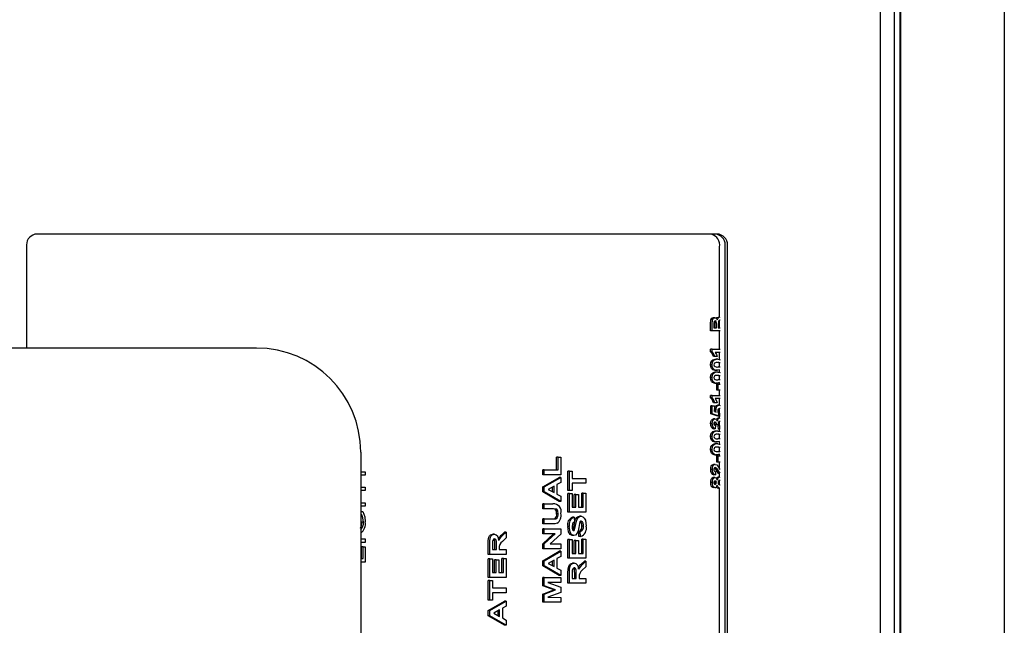
# Model space of a CAD drawing. Extents: x 0.8 to 15.7, y 1.3 to 10.5.
# Drawn here: x 8.5 to 8.7, y 9.6 to 9.7 of the extents above; entities that cross this region are included whole.
import ezdxf

# ---------------------------------------------------------------- set-up
doc = ezdxf.new("R2010")
doc.units = 0
doc.header["$MEASUREMENT"] = 0
doc.layers.get('0').update_dxf_attribs({"linetype": 'CONTINUOUS'})

msp = doc.modelspace()

# ---------------------------------------------------------------- linework, layer by layer
at = {"color": 7, "linetype": 'Continuous'}
for p, q in [((8.72446587513219, 9.952308631541), (8.72446587513219, 8.86782589043943)), ((8.745241077716889, 9.95104642765688), (8.745241077716889, 8.869088094323548)), ((8.72327891027372, 8.8642368888157), (8.723278910273722, 9.948814299831378)), ((8.724407744383555, 9.481101546029583), (8.724407744383555, 9.910733927656874)), ((8.72047625916875, 8.912775594323545), (8.72047625916875, 9.900275594323544)), ((8.688220023576717, 9.642775594323545), (8.551267701274949, 9.642775594323545)), ((8.549627553702472, 9.640275594323546), (8.549627553702472, 9.62000977464268)), ((8.688289095394227, 9.62621897039192), (8.688289095394227, 9.64027559432354)), ((8.689388477661554, 9.395275594323545), (8.689388477661554, 9.640275594323546)), ((8.689860171149194, 9.395275594323545), (8.689860171149194, 9.640275594323546)), ((8.68733462544432, 9.626090765263713), (8.68702098713905, 9.626090765263713)), ((8.687647172589262, 9.62505978235773), (8.687333534283992, 9.62505978235773)), ((8.688340842624028, 9.62621897039192), (8.688027204318757, 9.62621897039192)), ((8.688289095394227, 9.625222041973116), (8.688283923773955, 9.625222041973116)), ((8.688289095394227, 9.624082218255166), (8.688289095394227, 9.62557218406953)), ((8.6883764868531, 9.62556805043956), (8.688321940335376, 9.625577944750894)), ((8.68646886447513, 9.623441192614141), (8.68646886447513, 9.624784007785081)), ((8.6867825027804, 9.623441192614141), (8.68646886447513, 9.623441192614141)), ((8.6867825027804, 9.623441192614141), (8.6867825027804, 9.624784007785081)), ((8.688376847335293, 9.623441192614141), (8.6867825027804, 9.623441192614141)), ((8.687148240086437, 9.624488868896192), (8.687148240086437, 9.624082218255166)), ((8.687148240086437, 9.624082218255166), (8.687654645587102, 9.624082218255166)), ((8.68734100728183, 9.624082218255166), (8.68734100728183, 9.624546294109868)), ((8.687654645587102, 9.624082218255166), (8.687654645587102, 9.624546294109868)), ((8.68802038289314, 9.624653131716705), (8.68802038289314, 9.624082218255166)), ((8.68802038289314, 9.624082218255166), (8.688376847335293, 9.624082218255166)), ((8.688289095394227, 9.619765978938927), (8.688289095394227, 9.623441192614141)), ((8.595649827716887, 9.620009774642684), (8.417096630341426, 9.620009774642684)), ((8.68646886447513, 9.619251822956022), (8.68646886447513, 9.619765978938927)), ((8.6867825027804, 9.619765978938927), (8.68646886447513, 9.619765978938927)), ((8.6867825027804, 9.619251822956022), (8.68646886447513, 9.619251822956022)), ((8.6867825027804, 9.619251822956022), (8.6867825027804, 9.619765978938927)), ((8.6867825027804, 9.619765978938927), (8.688376847335293, 9.619765978938927)), ((8.688376847335293, 9.619124953297902), (8.687414630480017, 9.619124953297902)), ((8.688289095394227, 9.617711699020893), (8.688289095394227, 9.619124953297902)), ((8.687008011479916, 9.61743024175944), (8.686694373174644, 9.61743024175944)), ((8.687345175558917, 9.618312987485936), (8.687031537253645, 9.618312987485936)), ((8.687767180142806, 9.618312987485936), (8.687345175558917, 9.618312987485936)), ((8.687894660694187, 9.61775743193038), (8.687581022388917, 9.61775743193038)), ((8.688289095394227, 9.616271163752359), (8.688289095394227, 9.617063274765336)), ((8.6867825027804, 9.616667688340637), (8.68646886447513, 9.616667688340637)), ((8.687005373951266, 9.615907805862005), (8.686691735645995, 9.615907805862005)), ((8.687890264813106, 9.615577944750893), (8.687576626507836, 9.615577944750893)), ((8.687894660694187, 9.615193329366278), (8.687581022388917, 9.615193329366278)), ((8.688289095394227, 9.615673788159329), (8.687890264813106, 9.615577944750893)), ((8.688289095394227, 9.617044958639783), (8.68811028647121, 9.617044958639783)), ((8.688289095394227, 9.61514759645679), (8.688289095394227, 9.615673788159329)), ((8.6867825027804, 9.614103585776535), (8.68646886447513, 9.614103585776535)), ((8.687005373951266, 9.613343703297902), (8.686691735645995, 9.613343703297902)), ((8.687008011479916, 9.614866139195339), (8.686694373174644, 9.614866139195339)), ((8.688289095394227, 9.614480856075678), (8.68811028647121, 9.614480856075678)), ((8.688289095394227, 9.613707061188256), (8.688289095394227, 9.614499172201235)), ((8.687890264813106, 9.61301384218679), (8.687576626507834, 9.61301384218679)), ((8.687706744587867, 9.611560850733799), (8.687706744587867, 9.612800166973114)), ((8.68802038289314, 9.612800166973114), (8.687706744587867, 9.612800166973114)), ((8.68802038289314, 9.611560850733799), (8.687706744587867, 9.611560850733799)), ((8.688289095394227, 9.613109685595225), (8.687890264813106, 9.61301384218679)), ((8.68802038289314, 9.611560850733799), (8.68802038289314, 9.612800166973114)), ((8.68802038289314, 9.612800166973114), (8.688376847335293, 9.612800166973114)), ((8.688376847335293, 9.611560850733799), (8.68802038289314, 9.611560850733799)), ((8.688289095394227, 9.612800166973114), (8.688289095394227, 9.613109685595225)), ((8.688289095394227, 9.610535209708159), (8.688289095394227, 9.611560850733799)), ((8.68646886447513, 9.610021053725252), (8.68646886447513, 9.610535209708159)), ((8.6867825027804, 9.610535209708159), (8.68646886447513, 9.610535209708159)), ((8.6867825027804, 9.610021053725252), (8.68646886447513, 9.610021053725252)), ((8.6867825027804, 9.610021053725252), (8.6867825027804, 9.610535209708159)), ((8.6867825027804, 9.610535209708159), (8.688376847335293, 9.610535209708159)), ((8.688376847335293, 9.609894184067132), (8.687414630480017, 9.609894184067132)), ((8.688289095394227, 9.608559879561739), (8.688289095394227, 9.609894184067132)), ((8.686496998114055, 9.606817260990208), (8.686496998114055, 9.60844119261414)), ((8.686810636419326, 9.60844119261414), (8.686496998114055, 9.60844119261414)), ((8.686810636419326, 9.606817260990208), (8.686810636419326, 9.60844119261414)), ((8.686810636419326, 9.60844119261414), (8.687232641003215, 9.60844119261414)), ((8.687345175558917, 9.609082218255168), (8.687031537253645, 9.609082218255168)), ((8.687232641003215, 9.60844119261414), (8.687232641003215, 9.607331416973116)), ((8.687542111031398, 9.607611865691064), (8.687232641003215, 9.607611865691064)), ((8.687232641003215, 9.607331416973116), (8.687624314007635, 9.607200540904739)), ((8.687767180142806, 9.609082218255168), (8.687345175558917, 9.609082218255168)), ((8.688253364590492, 9.608569397742347), (8.687939726285222, 9.608569397742347)), ((8.688253364590492, 9.608569397742347), (8.688374759345411, 9.60853705989709)), ((8.688376667680311, 9.6079099232573), (8.688262595940767, 9.607928372101322)), ((8.688289095394227, 9.606925189439401), (8.688289095394227, 9.607919532852573)), ((8.687711140468949, 9.606432645605594), (8.686496998114055, 9.606817260990208)), ((8.686810636419326, 9.606817260990208), (8.686496998114055, 9.606817260990208)), ((8.68697987784099, 9.605605989622688), (8.686666239535718, 9.605605989622688)), ((8.68802477877422, 9.606432645605594), (8.686810636419326, 9.606817260990208)), ((8.687345175558917, 9.605834355007303), (8.687031537253645, 9.605834355007303)), ((8.68802477877422, 9.606432645605594), (8.687711140468949, 9.606432645605594)), ((8.688319302806725, 9.605962560135508), (8.688005664501453, 9.605962560135508)), ((8.68807665017099, 9.606992207571405), (8.68802477877422, 9.606432645605594)), ((8.688035556492814, 9.606347175520124), (8.688026586295482, 9.606452144215872)), ((8.688349194798084, 9.606347175520124), (8.688035556492814, 9.606347175520124)), ((8.688301719282396, 9.60690273107568), (8.68806835569943, 9.60690273107568)), ((8.688289095394227, 9.605962560135508), (8.688289095394227, 9.606347175520124)), ((8.688289095394227, 9.604443272950546), (8.688289095394227, 9.605321048235806)), ((8.688376526163962, 9.605307501928502), (8.688291608755907, 9.605321534494482)), ((8.688301719282396, 9.60690273107568), (8.68837532519376, 9.606933563631236)), ((8.688349194798084, 9.606347175520124), (8.688301719282396, 9.60690273107568)), ((8.6867825027804, 9.604870145605593), (8.68646886447513, 9.604870145605593)), ((8.687366275788111, 9.603868543041491), (8.687052637482841, 9.603868543041491)), ((8.687681688065698, 9.604680508853457), (8.68734100728183, 9.604740605007303)), ((8.687654645587102, 9.604740605007303), (8.68734100728183, 9.604740605007303)), ((8.687429576475695, 9.604509568682516), (8.687366275788111, 9.603868543041491)), ((8.687894660694187, 9.603398457571405), (8.687581022388917, 9.603398457571405)), ((8.68799532637097, 9.604680508853457), (8.687654645587102, 9.604740605007303)), ((8.68799532637097, 9.604680508853457), (8.687681688065698, 9.604680508853457)), ((8.688039952373895, 9.603783072956022), (8.687988080977126, 9.604424098597047)), ((8.688301719282396, 9.604424098597047), (8.687988080977126, 9.604424098597047)), ((8.688353590679167, 9.603783072956022), (8.688039952373895, 9.603783072956022)), ((8.688289095394227, 9.603352724661919), (8.688289095394227, 9.603783072956022)), ((8.688301719282396, 9.604424098597047), (8.688375878468479, 9.604449636374559)), ((8.688353590679167, 9.603783072956022), (8.688301719282396, 9.604424098597047)), ((8.6867825027804, 9.602308713981662), (8.68646886447513, 9.602308713981662)), ((8.687005373951266, 9.60154883150303), (8.686691735645995, 9.60154883150303)), ((8.687008011479914, 9.603071267400466), (8.686694373174644, 9.603071267400466)), ((8.688289095394227, 9.601314813800354), (8.687890264813106, 9.601218970391919)), ((8.688289095394227, 9.602685984280807), (8.68811028647121, 9.602685984280807)), ((8.688289095394227, 9.601912189393385), (8.688289095394227, 9.602704300406362)), ((8.688289095394227, 9.600788622097815), (8.688289095394227, 9.601314813800354)), ((8.6867825027804, 9.59974461141756), (8.68646886447513, 9.59974461141756)), ((8.687008011479914, 9.600507164836364), (8.686694373174644, 9.600507164836364)), ((8.687890264813106, 9.601218970391919), (8.687576626507834, 9.601218970391919)), ((8.687894660694187, 9.600834355007304), (8.687581022388917, 9.600834355007304)), ((8.688289095394227, 9.600121881716706), (8.68811028647121, 9.600121881716706)), ((8.688289095394227, 9.599348086829282), (8.688289095394227, 9.60014019784226)), ((8.61648316105022, 9.59917644130935), (8.61648316105022, 9.251093107976017)), ((8.655637209576273, 9.595615337913285), (8.655637209576273, 9.59817944047739)), ((8.655950847881545, 9.59817944047739), (8.655637209576273, 9.59817944047739)), ((8.655950847881545, 9.595615337913285), (8.655950847881545, 9.59817944047739)), ((8.655950847881545, 9.59817944047739), (8.656499453840599, 9.59817944047739)), ((8.656499453840599, 9.59817944047739), (8.656499453840599, 9.594653799451748)), ((8.687005373951266, 9.598984728938927), (8.686691735645995, 9.598984728938927)), ((8.687890264813106, 9.598654867827817), (8.687576626507834, 9.598654867827817)), ((8.687706744587867, 9.597201876374823), (8.687706744587867, 9.59844119261414)), ((8.68802038289314, 9.59844119261414), (8.687706744587867, 9.59844119261414)), ((8.688289095394227, 9.598750711236251), (8.687890264813106, 9.598654867827817)), ((8.68802038289314, 9.597201876374823), (8.68802038289314, 9.59844119261414)), ((8.68802038289314, 9.59844119261414), (8.688376847335293, 9.59844119261414)), ((8.688289095394227, 9.59844119261414), (8.688289095394227, 9.598750711236251)), ((8.652894179781002, 9.594653799451748), (8.652894179781002, 9.595615337913285)), ((8.653207818086273, 9.595615337913285), (8.652894179781002, 9.595615337913285)), ((8.653207818086273, 9.594653799451748), (8.653207818086273, 9.595615337913285)), ((8.653207818086273, 9.595615337913285), (8.655950847881545, 9.595615337913285)), ((8.657941354604302, 9.59148072252867), (8.657941354604302, 9.595390978938926)), ((8.658254992909573, 9.595390978938926), (8.657941354604302, 9.595390978938926)), ((8.658254992909573, 9.59148072252867), (8.658254992909573, 9.595390978938926)), ((8.658254992909573, 9.595390978938926), (8.658803598868628, 9.595390978938926)), ((8.658803598868628, 9.595390978938926), (8.658803598868628, 9.593916619964569)), ((8.6867825027804, 9.595708820819269), (8.68646886447513, 9.595708820819269)), ((8.687379463431359, 9.59673179090474), (8.687065825126087, 9.59673179090474)), ((8.687376174330488, 9.595963895605594), (8.687281091299209, 9.596033511812875)), ((8.68768981263576, 9.595963895605594), (8.687376174330488, 9.595963895605594)), ((8.68802038289314, 9.597201876374823), (8.687706744587867, 9.597201876374823)), ((8.688376847335293, 9.597201876374823), (8.68802038289314, 9.597201876374823)), ((8.688378463007052, 9.594971122717645), (8.688044120650982, 9.595453746032945)), ((8.688241283727459, 9.595933789450605), (8.688241283727459, 9.59673179090474)), ((8.688289095394227, 9.59673179090474), (8.688241283727459, 9.59673179090474)), ((8.688289095394227, 9.59585525242527), (8.688289095394227, 9.597201876374823)), ((8.61648316105022, 9.595262773810722), (8.61735641866207, 9.595262773810722)), ((8.61735641866207, 9.594557645605594), (8.61648316105022, 9.594557645605594)), ((8.61735641866207, 9.595262773810722), (8.61735641866207, 9.594557645605594)), ((8.653207818086273, 9.594653799451748), (8.652894179781002, 9.594653799451748)), ((8.652894179781002, 9.592241940477388), (8.656185815535329, 9.594140978938928)), ((8.656499453840599, 9.594653799451748), (8.653207818086273, 9.594653799451748)), ((8.653207818086273, 9.592241940477388), (8.656499453840599, 9.594140978938928)), ((8.656499453840599, 9.594140978938928), (8.656185815535329, 9.594140978938928)), ((8.656499453840599, 9.594140978938928), (8.656499453840599, 9.59312134752867)), ((8.658803598868628, 9.593916619964569), (8.6615466286639, 9.593916619964569)), ((8.6615466286639, 9.593916619964569), (8.6615466286639, 9.59295508150303)), ((8.687338142149187, 9.594082218255165), (8.687024503843915, 9.594082218255165)), ((8.687444522471374, 9.594637773810723), (8.687130884166104, 9.594637773810723)), ((8.687485843753548, 9.595278799451748), (8.687444522471374, 9.594637773810723)), ((8.688321940335376, 9.594167688340637), (8.688008302030104, 9.594167688340637)), ((8.688289095394227, 9.594167688340637), (8.688289095394227, 9.594968715671811)), ((8.688289095394227, 9.592636216368998), (8.688289095394227, 9.593520646122386)), ((8.688374524312568, 9.593503223980802), (8.688304796399153, 9.593526662699611)), ((8.61648316105022, 9.592185850733799), (8.61735641866207, 9.592185850733799)), ((8.61735641866207, 9.59148072252867), (8.61648316105022, 9.59148072252867)), ((8.61735641866207, 9.592185850733799), (8.61735641866207, 9.59148072252867)), ((8.652894179781002, 9.591223310669696), (8.652894179781002, 9.592241940477388)), ((8.653207818086273, 9.592241940477388), (8.652894179781002, 9.592241940477388)), ((8.653207818086273, 9.591223310669696), (8.653207818086273, 9.592241940477388)), ((8.655191239630545, 9.592394184067132), (8.65400962679566, 9.591737132785081)), ((8.65400962679566, 9.591737132785081), (8.655191239630545, 9.591082084708159)), ((8.654877601325275, 9.591255955677271), (8.654877601325275, 9.592219781382518)), ((8.655191239630545, 9.591082084708159), (8.655191239630545, 9.592394184067132)), ((8.656499453840599, 9.59312134752867), (8.6557398455896, 9.592699672849184)), ((8.6557398455896, 9.592699672849184), (8.6557398455896, 9.590780602336363)), ((8.658254992909573, 9.59148072252867), (8.657941354604302, 9.59148072252867)), ((8.658803598868628, 9.59148072252867), (8.658254992909573, 9.59148072252867)), ((8.6615466286639, 9.59295508150303), (8.658803598868628, 9.59295508150303)), ((8.658803598868628, 9.59295508150303), (8.658803598868628, 9.59148072252867)), ((8.6867825027804, 9.593077944750894), (8.68646886447513, 9.593077944750894)), ((8.687338142149187, 9.59207367124662), (8.687024503843915, 9.59207367124662)), ((8.687626511948176, 9.593075941545765), (8.687312873642906, 9.593075941545765)), ((8.688339963447811, 9.591988201161149), (8.688026325142541, 9.591988201161149)), ((8.688289095394227, 9.39527559432354), (8.688289095394227, 9.591988201161149)), ((8.688299960929964, 9.592629226802176), (8.688376102598221, 9.592644472950317)), ((8.656185815535329, 9.589333286631234), (8.652894179781002, 9.591223310669696)), ((8.653207818086273, 9.591223310669696), (8.652894179781002, 9.591223310669696)), ((8.656499453840599, 9.589333286631234), (8.653207818086273, 9.591223310669696)), ((8.6557398455896, 9.590780602336363), (8.656499453840599, 9.590358927656876)), ((8.656499453840599, 9.590358927656876), (8.656499453840599, 9.589333286631234)), ((8.657941354604302, 9.5871858507338), (8.657941354604302, 9.590903799451748)), ((8.658254992909573, 9.590903799451748), (8.657941354604302, 9.590903799451748)), ((8.658254992909573, 9.5871858507338), (8.658254992909573, 9.590903799451748)), ((8.658254992909573, 9.590903799451748), (8.658803598868628, 9.590903799451748)), ((8.658803598868628, 9.590903799451748), (8.658803598868628, 9.588147389195337)), ((8.659207368355965, 9.588147389195337), (8.659207368355965, 9.590711491759441)), ((8.659521006661237, 9.590711491759441), (8.659207368355965, 9.590711491759441)), ((8.659521006661237, 9.588147389195337), (8.659521006661237, 9.590711491759441)), ((8.659521006661237, 9.590711491759441), (8.660069612620292, 9.590711491759441)), ((8.660069612620292, 9.590711491759441), (8.660069612620292, 9.588147389195337)), ((8.660684384399573, 9.588147389195337), (8.660684384399573, 9.59096790201585)), ((8.660998022704845, 9.59096790201585), (8.660684384399573, 9.59096790201585)), ((8.660998022704845, 9.588147389195337), (8.660998022704845, 9.59096790201585)), ((8.660998022704845, 9.59096790201585), (8.6615466286639, 9.59096790201585)), ((8.6615466286639, 9.59096790201585), (8.6615466286639, 9.5871858507338)), ((8.61648316105022, 9.589044825092774), (8.61735641866207, 9.589044825092774)), ((8.61735641866207, 9.588339696887646), (8.61648316105022, 9.588339696887646)), ((8.61735641866207, 9.589044825092774), (8.61735641866207, 9.588339696887646)), ((8.652894179781002, 9.587858927656876), (8.652894179781002, 9.588820466118413)), ((8.653207818086273, 9.588820466118413), (8.652894179781002, 9.588820466118413)), ((8.653207818086273, 9.587858927656876), (8.652894179781002, 9.587858927656876)), ((8.653207818086273, 9.587858927656876), (8.653207818086273, 9.588820466118413)), ((8.653207818086273, 9.588820466118413), (8.654929464912103, 9.588820466118413)), ((8.655032328529426, 9.587858927656876), (8.653207818086273, 9.587858927656876)), ((8.656499453840599, 9.589333286631234), (8.656185815535329, 9.589333286631234)), ((8.658803598868628, 9.588147389195337), (8.659521006661237, 9.588147389195337)), ((8.660069612620292, 9.588147389195337), (8.660998022704845, 9.588147389195337)), ((8.61648316105022, 9.587314055862004), (8.616886279180331, 9.587314055862004)), ((8.616671979977577, 9.586608927656876), (8.61648316105022, 9.586608927656876)), ((8.652894179781002, 9.584846107144054), (8.652894179781002, 9.585807645605593)), ((8.653207818086273, 9.585807645605593), (8.652894179781002, 9.585807645605593)), ((8.653207818086273, 9.584846107144054), (8.653207818086273, 9.585807645605593)), ((8.653207818086273, 9.585807645605593), (8.654994084364011, 9.585807645605593)), ((8.655545327851714, 9.585846708105594), (8.655231689546444, 9.585846708105594)), ((8.655993048339933, 9.586863334708157), (8.655679410034661, 9.586863334708157)), ((8.658254992909573, 9.5871858507338), (8.657941354604302, 9.5871858507338)), ((8.6615466286639, 9.5871858507338), (8.658254992909573, 9.5871858507338)), ((8.659183402994127, 9.586160209708158), (8.658869764688855, 9.586160209708158)), ((8.659183402994127, 9.586160209708158), (8.659225603452516, 9.58519867124662)), ((8.660579315031768, 9.586352517400465), (8.660265676726496, 9.586352517400465)), ((8.61701881499496, 9.585188655220978), (8.616705176689688, 9.585188655220978)), ((8.653207818086273, 9.584846107144054), (8.652894179781002, 9.584846107144054)), ((8.652894179781002, 9.582858927656876), (8.652894179781002, 9.583820466118414)), ((8.653207818086273, 9.583820466118414), (8.652894179781002, 9.583820466118414)), ((8.654956499580758, 9.584846107144054), (8.653207818086273, 9.584846107144054)), ((8.653207818086273, 9.582858927656876), (8.653207818086273, 9.583820466118414)), ((8.653207818086273, 9.583820466118414), (8.656499453840599, 9.583820466118414)), ((8.656499453840599, 9.583820466118414), (8.656499453840599, 9.582785810669696)), ((8.658212792451184, 9.584288214515851), (8.657899154145912, 9.584288214515851)), ((8.658923253964776, 9.583567393553915), (8.658960100045093, 9.583616139195337)), ((8.659273738350365, 9.583616139195337), (8.658960100045093, 9.583616139195337)), ((8.661040223163234, 9.584389376374824), (8.660726584857962, 9.584389376374824)), ((8.61648316105022, 9.581801235349184), (8.61735641866207, 9.581801235349184)), ((8.61735641866207, 9.581801235349184), (8.61735641866207, 9.581096107144056)), ((8.643202485031585, 9.582762773810723), (8.642888846726315, 9.582762773810723)), ((8.644617087373769, 9.582541419644055), (8.645268556950144, 9.583147389195338)), ((8.64493072567904, 9.582541419644055), (8.644617087373769, 9.582541419644055)), ((8.645582195255416, 9.582023591118414), (8.644835115265503, 9.581312453297901)), ((8.64493072567904, 9.582541419644055), (8.645582195255416, 9.583147389195338)), ((8.645582195255416, 9.583147389195338), (8.645268556950144, 9.583147389195338)), ((8.645582195255416, 9.583147389195338), (8.645582195255416, 9.582023591118414)), ((8.652894179781002, 9.58085071451585), (8.655056953273428, 9.582858927656876)), ((8.653207818086273, 9.582858927656876), (8.652894179781002, 9.582858927656876)), ((8.653207818086273, 9.58085071451585), (8.655370591578698, 9.582858927656876)), ((8.655370591578698, 9.582858927656876), (8.653207818086273, 9.582858927656876)), ((8.656499453840599, 9.582785810669696), (8.654369649456289, 9.580807645605594)), ((8.657941354604302, 9.57795508150303), (8.657941354604302, 9.581673030220978)), ((8.658254992909573, 9.581673030220978), (8.657941354604302, 9.581673030220978)), ((8.658254992909573, 9.57795508150303), (8.658254992909573, 9.581673030220978)), ((8.658254992909573, 9.581673030220978), (8.658803598868628, 9.581673030220978)), ((8.658803598868628, 9.581673030220978), (8.658803598868628, 9.578916619964568)), ((8.659122080453031, 9.58250636355431), (8.658808442147759, 9.58250636355431)), ((8.660135778440518, 9.582314055862003), (8.66009357798213, 9.583275594323542)), ((8.660407216287402, 9.583275594323542), (8.66009357798213, 9.583275594323542)), ((8.660449416745791, 9.582314055862003), (8.660135778440518, 9.582314055862003)), ((8.660449416745791, 9.582314055862003), (8.660407216287402, 9.583275594323542)), ((8.660684384399573, 9.578916619964568), (8.660684384399573, 9.581737132785081)), ((8.660998022704845, 9.581737132785081), (8.660684384399573, 9.581737132785081)), ((8.660998022704845, 9.578916619964568), (8.660998022704845, 9.581737132785081)), ((8.660998022704845, 9.581737132785081), (8.6615466286639, 9.581737132785081)), ((8.6615466286639, 9.581737132785081), (8.6615466286639, 9.57795508150303)), ((8.61735641866207, 9.581096107144056), (8.61648316105022, 9.581096107144056)), ((8.616662976231298, 9.577890978938926), (8.616662976231298, 9.580262773810723)), ((8.61697661453657, 9.580262773810723), (8.616662976231298, 9.580262773810723)), ((8.61697661453657, 9.577890978938926), (8.61697661453657, 9.580262773810723)), ((8.61697661453657, 9.580262773810723), (8.61735641866207, 9.580262773810723)), ((8.61735641866207, 9.580262773810723), (8.61735641866207, 9.577185850733798)), ((8.64197692119582, 9.57872431227226), (8.64197692119582, 9.580822669644055)), ((8.642290559501092, 9.57872431227226), (8.642290559501092, 9.580822669644055)), ((8.642839165460146, 9.580503158426108), (8.642839165460146, 9.579685850733798)), ((8.642839165460146, 9.579685850733798), (8.643640974169532, 9.579685850733798)), ((8.643327335864262, 9.579685850733798), (8.643327335864262, 9.580460089515851)), ((8.643640974169532, 9.579685850733798), (8.643640974169532, 9.580460089515851)), ((8.644189580128588, 9.57990119528508), (8.644189580128588, 9.579685850733798)), ((8.644189580128588, 9.579685850733798), (8.645582195255416, 9.579685850733798)), ((8.645582195255416, 9.579685850733798), (8.645582195255416, 9.57872431227226)), ((8.652894179781002, 9.579846107144055), (8.652894179781002, 9.58085071451585)), ((8.653207818086273, 9.58085071451585), (8.652894179781002, 9.58085071451585)), ((8.653207818086273, 9.579846107144055), (8.652894179781002, 9.579846107144055)), ((8.653207818086273, 9.579846107144055), (8.653207818086273, 9.58085071451585)), ((8.656499453840599, 9.579846107144055), (8.653207818086273, 9.579846107144055)), ((8.654369649456289, 9.580807645605594), (8.656499453840599, 9.580807645605594)), ((8.656499453840599, 9.580807645605594), (8.656499453840599, 9.579846107144055)), ((8.659207368355965, 9.578916619964568), (8.659207368355965, 9.58148072252867)), ((8.659521006661237, 9.58148072252867), (8.659207368355965, 9.58148072252867)), ((8.659521006661237, 9.578916619964568), (8.659521006661237, 9.58148072252867)), ((8.659521006661237, 9.58148072252867), (8.660069612620292, 9.58148072252867)), ((8.660069612620292, 9.58148072252867), (8.66006961262029, 9.578916619964568)), ((8.61648316105022, 9.577890978938926), (8.61697661453657, 9.577890978938926)), ((8.642290559501092, 9.57872431227226), (8.64197692119582, 9.57872431227226)), ((8.64197692119582, 9.574108927656876), (8.64197692119582, 9.577826876374825)), ((8.642290559501092, 9.577826876374825), (8.64197692119582, 9.577826876374825)), ((8.645582195255416, 9.57872431227226), (8.642290559501092, 9.57872431227226)), ((8.642290559501092, 9.574108927656876), (8.642290559501092, 9.577826876374825)), ((8.642290559501092, 9.577826876374825), (8.642839165460146, 9.577826876374825)), ((8.642839165460146, 9.577826876374825), (8.642839165460146, 9.575070466118415)), ((8.64471995099109, 9.575070466118415), (8.64471995099109, 9.577890978938926)), ((8.645033589296363, 9.577890978938926), (8.64471995099109, 9.577890978938926)), ((8.645033589296363, 9.575070466118415), (8.645033589296363, 9.577890978938926)), ((8.645033589296363, 9.577890978938926), (8.645582195255416, 9.577890978938926)), ((8.645582195255416, 9.577890978938926), (8.645582195255416, 9.574108927656876)), ((8.652894179781002, 9.577434248169697), (8.656185815535329, 9.579333286631234)), ((8.653207818086273, 9.577434248169697), (8.656499453840599, 9.579333286631234)), ((8.656499453840599, 9.578313655220978), (8.6557398455896, 9.57789198054149)), ((8.6557398455896, 9.57789198054149), (8.6557398455896, 9.575972910028671)), ((8.656499453840599, 9.579333286631234), (8.656185815535329, 9.579333286631234)), ((8.656499453840599, 9.579333286631234), (8.656499453840599, 9.578313655220978)), ((8.658254992909573, 9.57795508150303), (8.657941354604302, 9.57795508150303)), ((8.6615466286639, 9.57795508150303), (8.658254992909573, 9.57795508150303)), ((8.658803598868628, 9.578916619964568), (8.659521006661237, 9.578916619964568)), ((8.66006961262029, 9.578916619964568), (8.660998022704845, 9.578916619964568)), ((8.61735641866207, 9.577185850733798), (8.61648316105022, 9.577185850733798)), ((8.643242934947484, 9.575070466118415), (8.643242934947484, 9.577634568682518)), ((8.643556573252754, 9.577634568682518), (8.643242934947484, 9.577634568682518)), ((8.643556573252754, 9.575070466118415), (8.643556573252754, 9.577634568682518)), ((8.643556573252754, 9.577634568682518), (8.64410517921181, 9.577634568682518)), ((8.64410517921181, 9.577634568682518), (8.64410517921181, 9.575070466118415)), ((8.652894179781002, 9.576415618362004), (8.652894179781002, 9.577434248169697)), ((8.653207818086273, 9.577434248169697), (8.652894179781002, 9.577434248169697)), ((8.656185815535329, 9.574525594323543), (8.652894179781002, 9.576415618362004)), ((8.653207818086273, 9.576415618362004), (8.652894179781002, 9.576415618362004)), ((8.653207818086273, 9.576415618362004), (8.653207818086273, 9.577434248169697)), ((8.656499453840599, 9.574525594323543), (8.653207818086273, 9.576415618362004)), ((8.655191239630545, 9.57758649175944), (8.65400962679566, 9.57692944047739)), ((8.65400962679566, 9.57692944047739), (8.655191239630545, 9.576274392400466)), ((8.654877601325275, 9.576448263369578), (8.654877601325275, 9.577412089074826)), ((8.655191239630545, 9.576274392400466), (8.655191239630545, 9.57758649175944)), ((8.6557398455896, 9.575972910028671), (8.656499453840599, 9.575551235349183)), ((8.659166918440068, 9.57699354304149), (8.658853280134796, 9.57699354304149)), ((8.660581520782252, 9.576772188874825), (8.661232990358627, 9.577378158426107)), ((8.660895159087522, 9.576772188874825), (8.660581520782252, 9.576772188874825)), ((8.6615466286639, 9.576254360349184), (8.660799548673985, 9.57554322252867)), ((8.660895159087522, 9.576772188874825), (8.6615466286639, 9.577378158426107)), ((8.6615466286639, 9.577378158426107), (8.661232990358627, 9.577378158426107)), ((8.6615466286639, 9.577378158426107), (8.6615466286639, 9.576254360349184)), ((8.642290559501092, 9.574108927656876), (8.64197692119582, 9.574108927656876)), ((8.645582195255416, 9.574108927656876), (8.642290559501092, 9.574108927656876)), ((8.642839165460146, 9.575070466118415), (8.643556573252754, 9.575070466118415)), ((8.64410517921181, 9.575070466118415), (8.645033589296363, 9.575070466118415)), ((8.652894179781002, 9.572450273810722), (8.652894179781002, 9.574076876374825)), ((8.653207818086273, 9.574076876374825), (8.652894179781002, 9.574076876374825)), ((8.653207818086273, 9.572450273810722), (8.653207818086273, 9.574076876374825)), ((8.653207818086273, 9.574076876374825), (8.656499453840599, 9.574076876374825)), ((8.656499453840599, 9.574525594323543), (8.656185815535329, 9.574525594323543)), ((8.656499453840599, 9.575551235349183), (8.656499453840599, 9.574525594323543)), ((8.656499453840599, 9.574076876374825), (8.656499453840599, 9.573115337913286)), ((8.6579413546043, 9.57295508150303), (8.6579413546043, 9.575053438874825)), ((8.658254992909573, 9.57295508150303), (8.658254992909573, 9.575053438874825)), ((8.658803598868628, 9.574733927656876), (8.658803598868628, 9.573916619964569)), ((8.658803598868628, 9.573916619964569), (8.659605407578015, 9.573916619964569)), ((8.659291769272743, 9.573916619964569), (8.659291769272743, 9.574690858746619)), ((8.659605407578015, 9.573916619964569), (8.659605407578015, 9.574690858746619)), ((8.660154013537069, 9.57413196451585), (8.660154013537069, 9.573916619964569)), ((8.660154013537069, 9.573916619964569), (8.6615466286639, 9.573916619964569)), ((8.6615466286639, 9.573916619964569), (8.6615466286639, 9.57295508150303)), ((8.64197692119582, 9.569557645605594), (8.64197692119582, 9.573467902015851)), ((8.642290559501092, 9.573467902015851), (8.64197692119582, 9.573467902015851)), ((8.642290559501092, 9.569557645605594), (8.642290559501092, 9.573467902015851)), ((8.642290559501092, 9.573467902015851), (8.642839165460146, 9.573467902015851)), ((8.642839165460146, 9.573467902015851), (8.642839165460146, 9.571993543041492)), ((8.642839165460146, 9.571993543041492), (8.645582195255416, 9.571993543041492)), ((8.645582195255416, 9.571993543041492), (8.645582195255416, 9.571032004579953)), ((8.655139376043717, 9.571608927656877), (8.652894179781002, 9.572450273810722)), ((8.653207818086273, 9.572450273810722), (8.652894179781002, 9.572450273810722)), ((8.65545301434899, 9.571608927656877), (8.653207818086273, 9.572450273810722)), ((8.656499453840599, 9.573115337913286), (8.653908081942662, 9.573083286631235)), ((8.653908081942662, 9.573083286631235), (8.656499453840599, 9.572144785028671)), ((8.656499453840599, 9.572144785028671), (8.656499453840599, 9.571073070285081)), ((8.658254992909573, 9.57295508150303), (8.6579413546043, 9.57295508150303)), ((8.6615466286639, 9.57295508150303), (8.658254992909573, 9.57295508150303)), ((8.645582195255416, 9.571032004579953), (8.642839165460146, 9.571032004579953)), ((8.642839165460146, 9.571032004579953), (8.642839165460146, 9.569557645605594)), ((8.652894179781002, 9.57076758150303), (8.655139376043717, 9.571608927656877)), ((8.652894179781002, 9.569140978938927), (8.652894179781002, 9.57076758150303)), ((8.653207818086273, 9.57076758150303), (8.652894179781002, 9.57076758150303)), ((8.653207818086273, 9.57076758150303), (8.65545301434899, 9.571608927656877)), ((8.653207818086273, 9.569140978938927), (8.653207818086273, 9.57076758150303)), ((8.656499453840599, 9.571073070285081), (8.653908081942662, 9.570134568682517)), ((8.653908081942662, 9.570134568682517), (8.656499453840599, 9.570102517400466)), ((8.65545301434899, 9.571608927656877), (8.655139376043717, 9.571608927656877)), ((8.656499453840599, 9.570102517400466), (8.656499453840599, 9.569140978938927)), ((8.642290559501092, 9.569557645605594), (8.64197692119582, 9.569557645605594)), ((8.64197692119582, 9.567466299451748), (8.645268556950144, 9.569365337913286)), ((8.642839165460146, 9.569557645605594), (8.642290559501092, 9.569557645605594)), ((8.642290559501092, 9.567466299451748), (8.645582195255416, 9.569365337913286)), ((8.645582195255416, 9.56834570650303), (8.644822587004418, 9.567924031823543)), ((8.644822587004418, 9.567924031823543), (8.644822587004418, 9.566004961310721)), ((8.645582195255416, 9.569365337913286), (8.645268556950144, 9.569365337913286)), ((8.645582195255416, 9.569365337913286), (8.645582195255416, 9.56834570650303)), ((8.653207818086273, 9.569140978938927), (8.652894179781002, 9.569140978938927)), ((8.656499453840599, 9.569140978938927), (8.653207818086273, 9.569140978938927)), ((8.64197692119582, 9.566447669644056), (8.64197692119582, 9.567466299451748)), ((8.642290559501092, 9.567466299451748), (8.64197692119582, 9.567466299451748)), ((8.645268556950144, 9.564557645605595), (8.64197692119582, 9.566447669644056)), ((8.642290559501092, 9.566447669644056), (8.64197692119582, 9.566447669644056)), ((8.642290559501092, 9.566447669644056), (8.642290559501092, 9.567466299451748)), ((8.645582195255416, 9.564557645605595), (8.642290559501092, 9.566447669644056)), ((8.644273981045364, 9.56761854304149), (8.643092368210478, 9.566961491759441)), ((8.643092368210478, 9.566961491759441), (8.644273981045364, 9.566306443682517)), ((8.643960342740092, 9.56648031465163), (8.643960342740092, 9.567444140356876)), ((8.644273981045364, 9.566306443682517), (8.644273981045364, 9.56761854304149)), ((8.644822587004418, 9.566004961310721), (8.645582195255416, 9.565583286631234)), ((8.645582195255416, 9.564557645605595), (8.645268556950144, 9.564557645605595)), ((8.645582195255416, 9.565583286631234), (8.645582195255416, 9.564557645605595))]:
    msp.add_line(p, q, dxfattribs=at)
at = {"color": 7, "linetype": 'Continuous', "flags": 128}
for points in [[(8.68646886447513, 9.624784007785081), (8.686549714177598, 9.625649960355808), (8.686745643339139, 9.625969481220238), (8.68687734691843, 9.626061102577097), (8.68702098713905, 9.626090765263713)], [(8.6867825027804, 9.624784007785081), (8.68686335248287, 9.625649960355808), (8.68705928164441, 9.625969481220238), (8.687190985223705, 9.626061102577097), (8.68733462544432, 9.626090765263713)], [(8.687155713084277, 9.62509383684491), (8.687148845510109, 9.624755154647064), (8.687148240086437, 9.624488868896192)], [(8.687397926131904, 9.625449739622688), (8.687295304760061, 9.625420958174148), (8.687212229306136, 9.625326006085185), (8.687155713084277, 9.62509383684491)], [(8.68734100728183, 9.624546294109868), (8.687339922819653, 9.624833986768861), (8.687333534283992, 9.62505978235773)], [(8.68733462544432, 9.626090765263713), (8.687498145788277, 9.626053487951683), (8.687645875938735, 9.625940712248745), (8.687810699365519, 9.625639376374824)], [(8.687623738840978, 9.625957611485308), (8.687731158650038, 9.626103153586236), (8.688027204318757, 9.62621897039192)], [(8.687654645587102, 9.624546294109868), (8.687653561124925, 9.624833986768861), (8.687647172589262, 9.62505978235773)], [(8.688321940335376, 9.625577944750894), (8.688226440587135, 9.625557064982752), (8.688141563146926, 9.625487819320913), (8.688079672472972, 9.62537572752661), (8.688044623025121, 9.62523914343332), (8.68802038289314, 9.624653131716705)], [(8.687031537253645, 9.618312987485936), (8.686779308438282, 9.618932080659913), (8.68646886447513, 9.619251822956022)], [(8.687345175558917, 9.618312987485936), (8.687092946743554, 9.618932080659913), (8.6867825027804, 9.619251822956022)], [(8.687414630480017, 9.619124953297902), (8.687642522937635, 9.618700160465261), (8.687767180142806, 9.618312987485936)], [(8.68646886447513, 9.616667688340637), (8.686536209848448, 9.61713766014956), (8.686694373174644, 9.61743024175944)], [(8.6867825027804, 9.616667688340637), (8.686849848153718, 9.61713766014956), (8.687008011479916, 9.61743024175944)], [(8.687894660694187, 9.617116406289355), (8.687450639936413, 9.617076407865634), (8.687243316079233, 9.616959003613688), (8.687171935033033, 9.616831653533845), (8.687148240086437, 9.616667688340637)], [(8.68811028647121, 9.617044958639783), (8.687815371365613, 9.617107681713797), (8.687581022388917, 9.617116406289355)], [(8.687894660694187, 9.61775743193038), (8.688210267310188, 9.617732037836667), (8.688376579633315, 9.617689126788628)], [(8.688423924776481, 9.617044958639783), (8.688129009670885, 9.617107681713797), (8.687894660694187, 9.617116406289355)], [(8.686691735645995, 9.615907805862005), (8.686508470227693, 9.616294935838253), (8.68646886447513, 9.616667688340637)], [(8.687005373951266, 9.615907805862005), (8.686822108532965, 9.616294935838253), (8.6867825027804, 9.616667688340637)], [(8.687363638259463, 9.61629041804149), (8.687659544861006, 9.616227727859652), (8.687894660694187, 9.616218970391918)], [(8.687581022388917, 9.616218970391918), (8.688024465456088, 9.616259016207142), (8.688231545344344, 9.616376280639695), (8.688289095394227, 9.616479816523071)], [(8.687894660694187, 9.616218970391918), (8.68833810376136, 9.616259016207142), (8.688374953416043, 9.616279883293187)], [(8.687894660694187, 9.615193329366278), (8.688210267310188, 9.615167935272565), (8.688376579633315, 9.615125024224525)], [(8.688289095394227, 9.616854546923136), (8.68825001458436, 9.616939461761039), (8.68811028647121, 9.617044958639783)], [(8.68646886447513, 9.614103585776535), (8.686536209848448, 9.614573557585455), (8.686694373174644, 9.614866139195339)], [(8.686691735645995, 9.613343703297902), (8.686508470227693, 9.61373083327415), (8.68646886447513, 9.614103585776535)], [(8.6867825027804, 9.614103585776535), (8.686849848153718, 9.614573557585455), (8.687008011479916, 9.614866139195339)], [(8.687005373951266, 9.613343703297902), (8.686822108532965, 9.61373083327415), (8.6867825027804, 9.614103585776535)], [(8.687894660694187, 9.614552303725251), (8.687450639936413, 9.614512305301531), (8.687243316079233, 9.614394901049584), (8.687171935033033, 9.61426755096974), (8.687148240086437, 9.614103585776535)], [(8.687363638259463, 9.61372631547739), (8.687659544861006, 9.61366362529555), (8.687894660694187, 9.613654867827817)], [(8.68811028647121, 9.614480856075678), (8.687815371365613, 9.614543579149693), (8.687581022388917, 9.614552303725251)], [(8.687581022388917, 9.613654867827817), (8.688024465456088, 9.613694913643041), (8.688231545344344, 9.613812178075593), (8.688289095394227, 9.613915713958969)], [(8.688423924776481, 9.614480856075678), (8.688129009670885, 9.614543579149693), (8.687894660694187, 9.614552303725251)], [(8.687894660694187, 9.613654867827817), (8.68833810376136, 9.613694913643041), (8.688374953416043, 9.613715780729084)], [(8.688289095394227, 9.614290444359032), (8.68825001458436, 9.614375359196936), (8.68811028647121, 9.614480856075678)], [(8.687031537253645, 9.609082218255168), (8.686779308438282, 9.609701311429145), (8.68646886447513, 9.610021053725252)], [(8.687345175558917, 9.609082218255168), (8.687092946743554, 9.609701311429145), (8.6867825027804, 9.610021053725252)], [(8.687414630480017, 9.609894184067132), (8.687642522937635, 9.609469391234493), (8.687767180142806, 9.609082218255168)], [(8.687276639036327, 9.607316715195036), (8.687245618657219, 9.607422594264504), (8.687232641003215, 9.607565852689705)], [(8.687624314007635, 9.607200540904739), (8.687559256962489, 9.607422594264504), (8.687542111031398, 9.607611865691064)], [(8.688289095394227, 9.607653333901556), (8.688189613171211, 9.607832975279752), (8.688103597320357, 9.607888993575587)], [(8.68646886447513, 9.604870145605593), (8.686527408094388, 9.60531661717411), (8.686666239535718, 9.605605989622688)], [(8.686666239535718, 9.605605989622688), (8.686856869055813, 9.605788365615032), (8.687031537253645, 9.605834355007303)], [(8.6867825027804, 9.604870145605593), (8.68684104639966, 9.60531661717411), (8.68697987784099, 9.605605989622688)], [(8.68697987784099, 9.605605989622688), (8.687170507361085, 9.605788365615032), (8.687345175558917, 9.605834355007303)], [(8.687345175558917, 9.605834355007303), (8.687506915938302, 9.605791579441297), (8.687648183093994, 9.605664475211904), (8.687806303484438, 9.605354921246619)], [(8.688289095394227, 9.605085220852528), (8.688192479973097, 9.605237683773508), (8.688135208261361, 9.605274033558814)], [(8.687894660694187, 9.603398457571405), (8.688210267310188, 9.603373063477694), (8.688376579633315, 9.603330152429653)], [(8.687964115615287, 9.604934915904739), (8.687975678981438, 9.6047907784437), (8.68799532637097, 9.604680508853457)], [(8.68646886447513, 9.602308713981662), (8.686536209848446, 9.602778685790584), (8.686694373174644, 9.603071267400466)], [(8.686691735645995, 9.60154883150303), (8.686508470227693, 9.60193596147928), (8.68646886447513, 9.602308713981662)], [(8.6867825027804, 9.602308713981662), (8.686849848153718, 9.602778685790584), (8.687008011479914, 9.603071267400466)], [(8.687005373951266, 9.60154883150303), (8.686822108532965, 9.60193596147928), (8.6867825027804, 9.602308713981662)], [(8.687894660694187, 9.60275743193038), (8.687450639936413, 9.602717433506658), (8.687243316079233, 9.602600029254713), (8.687171935033033, 9.60247267917487), (8.687148240086437, 9.602308713981662)], [(8.687363638259463, 9.601931443682517), (8.687659544861006, 9.601868753500677), (8.687894660694187, 9.601859996032944)], [(8.68811028647121, 9.602685984280807), (8.687815371365613, 9.602748707354822), (8.687581022388917, 9.60275743193038)], [(8.687581022388917, 9.601859996032944), (8.688024465456088, 9.601900041848168), (8.688231545344344, 9.602017306280722), (8.688289095394227, 9.602120842164096)], [(8.688423924776481, 9.602685984280807), (8.688129009670885, 9.602748707354822), (8.687894660694187, 9.60275743193038)], [(8.687894660694187, 9.601859996032944), (8.68833810376136, 9.601900041848168), (8.688374953416043, 9.601920908934213)], [(8.688289095394227, 9.60249557256416), (8.68825001458436, 9.602580487402065), (8.68811028647121, 9.602685984280807)], [(8.68646886447513, 9.59974461141756), (8.686536209848446, 9.600214583226482), (8.686694373174644, 9.600507164836364)], [(8.686691735645995, 9.598984728938927), (8.686508470227693, 9.599371858915175), (8.68646886447513, 9.59974461141756)], [(8.6867825027804, 9.59974461141756), (8.686849848153718, 9.600214583226482), (8.687008011479914, 9.600507164836364)], [(8.687005373951266, 9.598984728938927), (8.686822108532965, 9.599371858915175), (8.6867825027804, 9.59974461141756)], [(8.687894660694187, 9.600193329366277), (8.687450639936413, 9.600153330942556), (8.687243316079233, 9.60003592669061), (8.687171935033033, 9.599908576610767), (8.687148240086437, 9.59974461141756)], [(8.687363638259463, 9.599367341118414), (8.687659544861006, 9.599304650936574), (8.687894660694187, 9.599295893468842)], [(8.68811028647121, 9.600121881716706), (8.687815371365613, 9.60018460479072), (8.687581022388917, 9.600193329366277)], [(8.687581022388917, 9.599295893468842), (8.688024465456088, 9.599335939284066), (8.688231545344344, 9.59945320371662), (8.688289095394227, 9.599556739599993)], [(8.687894660694187, 9.600834355007304), (8.688210267310188, 9.600808960913591), (8.688376579633315, 9.60076604986555)], [(8.688423924776481, 9.600121881716706), (8.688129009670885, 9.60018460479072), (8.687894660694187, 9.600193329366277)], [(8.687894660694187, 9.599295893468842), (8.68833810376136, 9.599335939284066), (8.688374953416043, 9.599356806370109)], [(8.688289095394227, 9.599931470000058), (8.68825001458436, 9.600016384837962), (8.68811028647121, 9.600121881716706)], [(8.68773048234571, 9.595453746032945), (8.687538303320672, 9.595749768180822), (8.687376174330488, 9.595963895605594)], [(8.687379463431359, 9.59673179090474), (8.687705904662561, 9.596621874378435), (8.687929827742845, 9.596408607144054)], [(8.68768981263576, 9.595963895605594), (8.687553598646037, 9.596063626348457), (8.687436170297318, 9.596090765263714)], [(8.688044120650982, 9.595453746032945), (8.687851941625945, 9.595749768180822), (8.68768981263576, 9.595963895605594)], [(8.688289095394227, 9.59474301628446), (8.688091243619532, 9.594932987000048), (8.68773048234571, 9.595453746032945)], [(8.687338142149187, 9.594082218255165), (8.687498769431803, 9.594040606037051), (8.687638904970433, 9.59391459459116), (8.687783884490917, 9.593596107144055)], [(8.688289095394227, 9.593340122234196), (8.688213391681742, 9.593451959896662), (8.68814475020507, 9.593475033414736)], [(8.688339963447811, 9.591988201161149), (8.688143129884793, 9.59203427126615), (8.68796653274334, 9.592173518482277), (8.687783884490917, 9.592555108212432)], [(8.688166767569733, 9.59268666307597), (8.688263166331614, 9.592768474214939), (8.688289095394227, 9.592823121571405)], [(8.655679410034661, 9.586863334708157), (8.655625029313313, 9.587375631311648), (8.655533234400238, 9.587594715503934), (8.655397853628667, 9.587753599207272), (8.654718690224154, 9.587858927656876)], [(8.655993048339933, 9.586863334708157), (8.655938667618585, 9.587375631311648), (8.65584687270551, 9.587594715503934), (8.655711491933939, 9.587753599207272), (8.655032328529426, 9.587858927656876)], [(8.61701881499496, 9.585188655220978), (8.616901438858122, 9.58602904035244), (8.616671979977577, 9.586608927656876)], [(8.616886279180331, 9.587314055862004), (8.617291136625314, 9.586220344619525), (8.617398619120458, 9.585247749772261)], [(8.65468044605874, 9.585807645605593), (8.65498973775388, 9.585814740538819), (8.655231689546444, 9.585846708105594)], [(8.654994084364011, 9.585807645605593), (8.655303376059152, 9.585814740538819), (8.655545327851714, 9.585846708105594)], [(8.658960100045093, 9.583616139195337), (8.659168962277809, 9.584477922652201), (8.659340515819615, 9.585363134188773), (8.65947851490808, 9.585773470507606), (8.659691279744592, 9.586100809292596), (8.659964696678001, 9.586297169979332), (8.660265676726496, 9.586352517400465)], [(8.659273738350365, 9.583616139195337), (8.65948260058308, 9.584477922652201), (8.659654154124887, 9.585363134188773), (8.659792153213353, 9.585773470507606), (8.660004918049864, 9.586100809292596), (8.660278334983273, 9.586297169979332), (8.660579315031768, 9.586352517400465)], [(8.660579315031768, 9.586352517400465), (8.660919627133326, 9.586257446344918), (8.661216982369144, 9.585988265026218), (8.661429614539959, 9.585573628794819), (8.661588829122287, 9.584363334708158)], [(8.61641768963942, 9.583957815618291), (8.616633381258737, 9.584533524479715), (8.616705176689688, 9.585188655220978)], [(8.655787980487451, 9.584944264195338), (8.655323976826509, 9.584859516519824), (8.654956499580758, 9.584846107144054)], [(8.658808442147759, 9.58250636355431), (8.658364613420424, 9.582697025596442), (8.658049824953386, 9.583208645270677), (8.657899154145912, 9.584288214515851)], [(8.659122080453031, 9.58250636355431), (8.658678251725696, 9.582697025596442), (8.658363463258658, 9.583208645270677), (8.658212792451184, 9.584288214515851)], [(8.659225603452516, 9.58519867124662), (8.659002058743294, 9.585090506021034), (8.65883480520025, 9.584845557836305), (8.658761398410238, 9.58430023374662)], [(8.658761398410238, 9.58430023374662), (8.65879195384355, 9.58390681023352), (8.65887810905297, 9.583625153618415)], [(8.65887810905297, 9.583625153618415), (8.658977370406665, 9.583498154983078), (8.659077901848155, 9.58346790201585)], [(8.659077901848155, 9.58346790201585), (8.659198993763118, 9.58351725560129), (8.659273738350365, 9.583616139195337)], [(8.660101262964083, 9.584110930862003), (8.659961049185613, 9.58344234136398), (8.659778165704545, 9.582968102336363)], [(8.660244348893308, 9.584922228938927), (8.660160808058512, 9.584469320414547), (8.660101262964083, 9.584110930862003)], [(8.660585908853392, 9.585390978938928), (8.660450632109432, 9.585348536036808), (8.660343535065781, 9.585216577234482), (8.660244348893308, 9.584922228938927)], [(8.64197692119582, 9.580822669644055), (8.641998736625954, 9.581506504955895), (8.642122924489922, 9.582159709225747), (8.64226636220828, 9.58242244592666), (8.642453113516432, 9.582612789307616), (8.642888846726315, 9.582762773810723)], [(8.642290559501092, 9.580822669644055), (8.642312374931224, 9.581506504955895), (8.642436562795192, 9.582159709225747), (8.642580000513552, 9.58242244592666), (8.642766751821704, 9.582612789307616), (8.643202485031585, 9.582762773810723)], [(8.643231497846728, 9.581801235349184), (8.643074448202174, 9.581758744822293), (8.642946128748461, 9.581616080751619), (8.642849715574743, 9.581267381182517)], [(8.643327335864262, 9.580460089515851), (8.643302626671574, 9.58130338102193), (8.64326076369255, 9.581503866815124), (8.643176015754207, 9.581669851331679), (8.643072891908462, 9.581757014553112)], [(8.643640974169532, 9.580460089515851), (8.643616264976846, 9.58130338102193), (8.643574401997821, 9.581503866815124), (8.64348965405948, 9.581669851331679), (8.643368808193745, 9.581771993710856), (8.643231497846728, 9.581801235349184)], [(8.659778165704545, 9.582968102336363), (8.659443078160425, 9.582597714050811), (8.659122080453031, 9.58250636355431)], [(8.642849715574743, 9.581267381182517), (8.642840037456997, 9.58083958627467), (8.642839165460146, 9.580503158426108)], [(8.6579413546043, 9.575053438874825), (8.657963170034435, 9.575737274186663), (8.658087357898403, 9.576390478456517), (8.658230795616761, 9.576653215157428), (8.658417546924914, 9.576843558538386), (8.658853280134796, 9.57699354304149)], [(8.658254992909573, 9.575053438874825), (8.658276808339707, 9.575737274186663), (8.658400996203675, 9.576390478456517), (8.658544433922035, 9.576653215157428), (8.658731185230186, 9.576843558538386), (8.659166918440068, 9.57699354304149)], [(8.65919593125521, 9.576032004579952), (8.659038881610657, 9.575989514053063), (8.658910562156942, 9.575846849982389), (8.658814148983224, 9.575498150413287)], [(8.659291769272743, 9.574690858746619), (8.659267060080056, 9.5755341502527), (8.659225197101032, 9.575734636045892), (8.659140449162688, 9.575900620562448), (8.659037325316945, 9.575987783783882)], [(8.659605407578015, 9.574690858746619), (8.659580698385327, 9.5755341502527), (8.659538835406304, 9.575734636045892), (8.659454087467962, 9.575900620562448), (8.659333241602226, 9.576002762941625), (8.65919593125521, 9.576032004579952)], [(8.658814148983224, 9.575498150413287), (8.65880447086548, 9.57507035550544), (8.658803598868628, 9.574733927656876)]]:
    msp.add_lwpolyline(points, dxfattribs=at)
at = {"color": 7, "linetype": 'Continuous'}
for centre, radius, start, end in [((8.551810322561018, 9.640631585917596), 0.00221160799077867, 104.2026058440945, 189.2629156856487), ((8.686106326535679, 9.64063158591759), 0.002211607990779728, 350.7370843143603, 75.79739415581624), ((8.687205708803008, 9.640631585917596), 0.002211607990779105, 350.7370843143529, 75.79739415586086), ((8.687677402290648, 9.640631585917596), 0.00221160799077867, 350.7370843143529, 75.79739415590548), ((8.6868861751506, 9.625091591256592), 0.0004484885731840913, 355.9329017441506, 37.10526255707668), ((8.687315875536989, 9.625122662622033), 0.0003372116019413225, 349.2530792253365, 75.91738040038332), ((8.688434666315167, 9.625600898886042), 0.0006251521985862916, 98.63164142189368, 176.4712720596), ((8.687898625716016, 9.625234359153968), 0.0003854948850446622, 358.1689961652013, 45.58631599893583), ((8.595649827716887, 9.59917644130935), 0.02083333333333393, 0, 90), ((8.687499261859005, 9.616614038142345), 0.001146313281250184, 85.9099188947666, 134.6000922569305), ((8.687812900164275, 9.616614038142346), 0.001146313281248412, 85.90991889476025, 134.6000922569296), ((8.687477659288929, 9.616664295627949), 0.001090849548975417, 223.9067572612454, 275.2053115573908), ((8.687499261859005, 9.614049935578237), 0.001146313281255499, 85.90991889478559, 134.6000922566812), ((8.6877912975942, 9.616664295627954), 0.001090849548980392, 223.9067572613824, 275.2053115572725), ((8.687812900164277, 9.614049935578239), 0.001146313281253942, 85.90991889486783, 134.6000922567435), ((8.687522753611349, 9.616631387850585), 0.0003762686618896367, 174.4637833732241, 244.9836436196526), ((8.687477659288929, 9.614100193063846), 0.001090849548975417, 223.9067572612454, 275.2053115572979), ((8.6877912975942, 9.61410019306385), 0.00109084954897916, 223.9067572613152, 275.205311557281), ((8.687522753611344, 9.614067285286481), 0.0003762686618845038, 174.4637833728766, 244.9836436201593), ((8.688038106017308, 9.607753396271876), 0.0008219105617370574, 96.87458106110356, 189.9155852966064), ((8.688351744322581, 9.607753396271876), 0.0008219105617385826, 96.87458106134945, 189.9155852965637), ((8.688296234534766, 9.607534197291107), 0.0003956075530297222, 94.87776216427993, 190.9642154755519), ((8.68862614704178, 9.607454833981404), 0.0007183105221539596, 179.6713371854204, 220.0943305433196), ((8.688009721916146, 9.605533990142566), 0.0004285891989581324, 90.54242199934852, 157.7694894684852), ((8.688396276087532, 9.60537720605536), 0.0005903933308426697, 97.49133610257549, 182.1631830954434), ((8.688309293205153, 9.60497454036402), 0.000347444479478564, 92.9175375421418, 186.5485706869194), ((8.687950343836087, 9.60725879466747), 0.0003434360848212906, 295.6332423598224, 350.5258028066385), ((8.687385262256575, 9.604733333833886), 0.000926554021477119, 171.5088553718793, 248.9617426807591), ((8.687499261858996, 9.602255063783383), 0.001146313281236642, 85.90991889427313, 134.6000922570508), ((8.687698900561847, 9.60473333383389), 0.0009265540214795213, 171.5088553721127, 248.9617426807355), ((8.68781290016427, 9.60225506378338), 0.001146313281240082, 85.90991889446292, 134.6000922570526), ((8.687415466828963, 9.604923823800451), 0.0002715631256683321, 97.05753533120503, 190.252875019768), ((8.687486043261766, 9.604844095161809), 0.0003392586966859184, 174.6907054491697, 260.4190053978525), ((8.686929038675286, 9.604825145262547), 0.0004205534300592414, 348.4033037071254, 44.27288997533793), ((8.687312808582268, 9.604843215170758), 0.0003569052864813445, 343.2916741194699, 78.8050549973157), ((8.687941529954598, 9.60478355317003), 0.000362456325282578, 277.3789980445211, 343.5195816078521), ((8.687477659288927, 9.602305321268977), 0.001090849548976799, 223.9067572614446, 275.2053115573824), ((8.6877912975942, 9.60230532126898), 0.001090849548981624, 223.9067572614497, 275.2053115572725), ((8.687522753611347, 9.602272413491612), 0.0003762686618886643, 174.4637833734673, 244.9836436198978), ((8.687499261859008, 9.59969096121926), 0.001146313281258966, 85.90991889497539, 134.6000922567453), ((8.68781290016428, 9.599690961219252), 0.00114631328126575, 85.90991889508928, 134.6000922565591), ((8.687522753611345, 9.599708310927507), 0.0003762686618863034, 174.4637833731719, 244.9836436200285), ((8.687477659288929, 9.59974121870488), 0.001090849548981945, 223.9067572615816, 275.2053115572641), ((8.6877912975942, 9.599741218704885), 0.001090849548987252, 223.9067572617185, 275.2053115572386), ((8.687286592852303, 9.595917295383641), 0.0008438846738904241, 105.1655489566032, 194.3025142052375), ((8.68738725037465, 9.595536357489456), 0.0009344390084805603, 169.3643156901661, 254.076535059772), ((8.687600231157576, 9.595917295383638), 0.0008438846738943178, 105.1655489566565, 194.3025142049442), ((8.68770088867993, 9.595536357489461), 0.0009344390084881217, 169.3643156905877, 254.076535059338), ((8.687471806717594, 9.59576229652338), 0.0003303962285299565, 96.19194819412277, 191.669939311373), ((8.687508686564527, 9.595642412628546), 0.0003643299827836196, 171.6268548470078, 266.4053036096145), ((8.675789093222528, 9.588098263536393), 0.01471255401248248, 31.1726743826543, 34.39167499637767), ((8.687263604558185, 9.593294082397405), 0.0008236062662789808, 106.8764855803358, 195.2142017008463), ((8.687577242863458, 9.593294082397401), 0.0008236062662818132, 106.8764855803823, 195.214201700543), ((8.687421289364764, 9.59313900916401), 0.0003065399897823475, 99.6712050349053, 190.7273471571847), ((8.687335619459427, 9.593144329708712), 0.0002988233271384607, 346.7701426115493, 83.43336539847621), ((8.688010688122555, 9.59373295827277), 0.0004347366160607446, 90.31447480685824, 153.1754861986469), ((8.688404475643036, 9.59355095499673), 0.0006222315441197916, 97.62240828777249, 175.8386820791958), ((8.688351991348435, 9.593136966403295), 0.0003925437129808059, 96.90529124257627, 188.8448284930228), ((8.687312910372805, 9.592889086776301), 0.0008649166502915115, 167.3876285480697, 250.5216841707909), ((8.68762654867808, 9.592889086776305), 0.0008649166502960455, 167.3876285483765, 250.5216841706476), ((8.68741376019833, 9.593013249294556), 0.0003015832751397612, 166.8321834744868, 261.8701614789755), ((8.686979822914598, 9.593029350903414), 0.0003362937340804089, 313.7231557880228, 7.963458611481075), ((8.686978858938213, 9.593134095538677), 0.0003390393927595966, 350.1234575957984, 44.22281313300502), ((8.6872377717039, 9.592613665616422), 0.0005492432482112015, 280.529581903003, 353.879795695592), ((8.687327908454508, 9.593016148081988), 0.00030453128696625, 278.1558698264877, 11.32335693446407), ((8.688005454813828, 9.592406192690426), 0.0004185122329967645, 204.70524506896, 272.8584061031626), ((8.688352695278947, 9.593018562932079), 0.0003928912490893848, 171.5039332933706, 262.2864098500099), ((8.655079186491644, 9.5873075900652), 0.001520266589704984, 344.1502382103309, 95.65186568295032), ((8.654754845972821, 9.586663610081006), 0.0009458903906570619, 300.2730452837849, 12.18974570662828), ((8.655068484278097, 9.586663610081006), 0.0009458903906542577, 300.2730452835062, 12.18974570667372), ((8.654649296862653, 9.586504636622973), 0.001931673499923827, 306.1201429101455, 11.57964274765138), ((8.659372921065511, 9.584711704761071), 0.001533405660972991, 109.1553124384782, 196.0321240253686), ((8.659686559370783, 9.584711704761071), 0.001533405660972991, 109.1553124384782, 196.0321240253686), ((8.615017272704861, 9.584876290555759), 0.002410143709532453, 307.4606309834531, 8.86595202153472), ((8.615367148271782, 9.584963843619079), 0.001666896283757684, 312.0296762952523, 7.751009029994252), ((8.659727653712109, 9.584220336303401), 0.001013132755319744, 291.1727410786582, 9.604656879342093), ((8.660041292017379, 9.584220336303403), 0.001013132755321199, 291.1727410787155, 9.604656879226281), ((8.65990878549308, 9.583956050129048), 0.001728706835880635, 288.2242756118411, 13.62703593048615), ((8.659747720041736, 9.58460529810644), 0.001002396389971949, 347.5606797123685, 45.1571303367236), ((8.660204385335286, 9.584614087768742), 0.0008655172356370565, 344.9520862950099, 63.84480492635285), ((8.642963408954202, 9.581636366535479), 0.001151499335866136, 353.6379146075768, 78.01699467268564), ((8.646937790503905, 9.579660958742636), 0.003699015818137518, 128.8573772562087, 141.7725382643042), ((8.64652440311113, 9.580427226500786), 0.002647568772401452, 127.0089635185044, 155.8891433644103), ((8.645738686569121, 9.580045874539923), 0.001555847952366944, 125.5038811674523, 185.3356784124412), ((8.658927842362685, 9.575867135766247), 0.001151499335865939, 353.6379146076646, 78.01699467268564), ((8.66290222391229, 9.573891727973502), 0.003699015818001491, 128.8573772559624, 141.772538264535), ((8.662488836519648, 9.574657995731531), 0.00264756877244391, 127.0089635188251, 155.8891433642331), ((8.661703119977604, 9.574276643770691), 0.001555847952368548, 125.5038811674143, 185.33567841237)]:
    msp.add_arc(centre, radius, start, end, dxfattribs=at)

doc.saveas('drawing.dxf')
